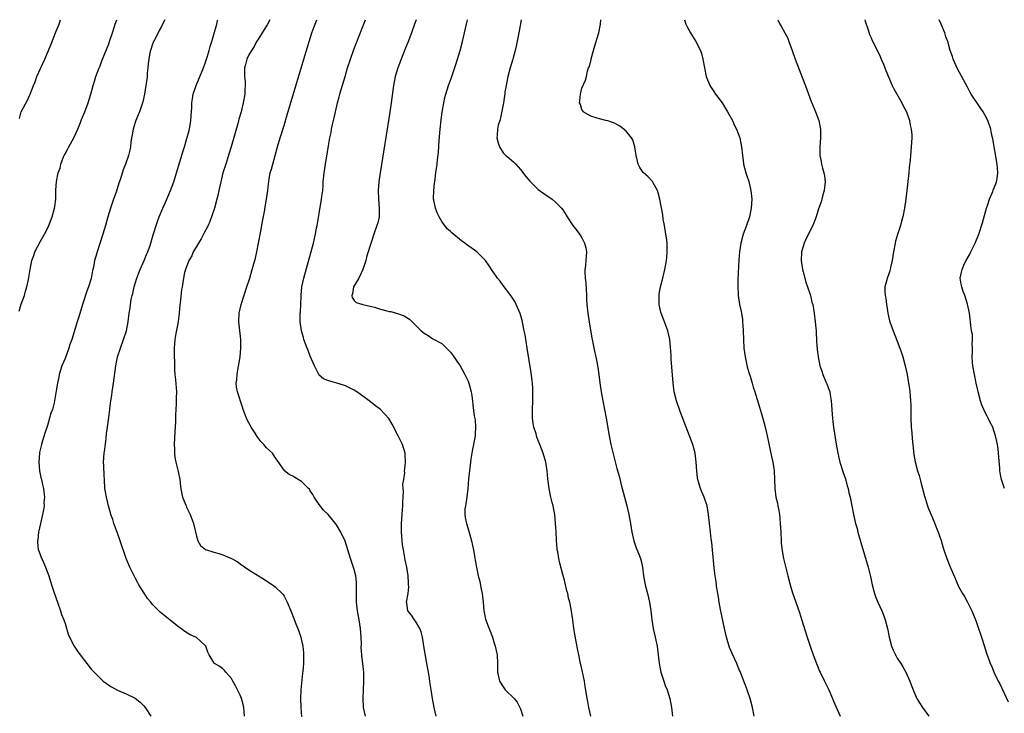
# Model space of a CAD drawing. Units: inches. Extents: x 2619000 to 2622000, y 1470000 to 1473000.
# Drawn here: x 2619457 to 2619681, y 1472842 to 1473000 of the extents above; entities that cross this region are included whole.
import ezdxf

# ---------------------------------------------------------------- set-up
doc = ezdxf.new("R2010")
doc.units = ezdxf.units.IN
doc.header["$MEASUREMENT"] = 0
doc.layers.add('LD26191470_10ft', color=121, linetype='Continuous')

msp = doc.modelspace()

# ---------------------------------------------------------------- linework, layer by layer
at = {"layer": 'LD26191470_10ft'}
for points, elevation in [([(2619456.51, 1472933.49), (2619457, 1472935.08), (2619457.72, 1472937), (2619457.99, 1472938.01), (2619458.3, 1472939), (2619458.66, 1472940.66), (2619459.03, 1472942.97), (2619459.43, 1472945), (2619459.85, 1472946.15), (2619460.12, 1472947), (2619461.41, 1472949.41), (2619462.35, 1472951), (2619463, 1472952.35), (2619463.29, 1472953), (2619464.05, 1472955), (2619464.61, 1472957), (2619464.65, 1472957.35), (2619464.88, 1472959), (2619464.94, 1472961.06), (2619465.09, 1472963.09), (2619465.47, 1472965), (2619465.88, 1472966.12), (2619466.06, 1472967), (2619466.69, 1472968.69), (2619466.82, 1472969), (2619467, 1472969.34), (2619467.6, 1472970.4), (2619467.89, 1472971), (2619469.02, 1472973), (2619469.94, 1472975), (2619470.56, 1472976.56), (2619470.8, 1472977.2), (2619471.54, 1472979), (2619472.29, 1472981), (2619472.89, 1472983), (2619473.43, 1472985), (2619473.79, 1472986.21), (2619474.05, 1472987), (2619474.81, 1472989), (2619475, 1472989.45), (2619475.42, 1472990.58), (2619477, 1472994.51), (2619477.26, 1472995.26), (2619477.81, 1472997), (2619478.24, 1472998.24), (2619478.48, 1472999), (2619478.86, 1473000)], 8880), ([(2619456.58, 1472977.42), (2619457.01, 1472978.99), (2619458.41, 1472981.59), (2619459.03, 1472982.97), (2619459.81, 1472985), (2619460.17, 1472985.83), (2619460.59, 1472987), (2619462.37, 1472991), (2619463.23, 1472993), (2619463.74, 1472994.26), (2619465, 1472997.41), (2619465.65, 1472999), (2619466.01, 1473000)], 8870), ([(2619489.78, 1473000), (2619489.19, 1472998.81), (2619489, 1472998.47), (2619488.5, 1472997.5), (2619488.23, 1472997), (2619487.43, 1472995.43), (2619487.22, 1472995), (2619487, 1472994.4), (2619486.53, 1472993), (2619486.4, 1472992.4), (2619486.15, 1472991), (2619486.02, 1472990.02), (2619485.93, 1472989), (2619485.79, 1472987.79), (2619485.74, 1472987), (2619485.67, 1472986.33), (2619485.48, 1472985), (2619485.14, 1472983), (2619484.74, 1472981.26), (2619484.67, 1472981), (2619484, 1472979), (2619483.72, 1472978.28), (2619483.17, 1472977), (2619483, 1472976.53), (2619482.53, 1472975), (2619482.3, 1472973.7), (2619482.16, 1472973), (2619482.03, 1472972.03), (2619481.92, 1472971), (2619481.78, 1472970.22), (2619481.51, 1472969), (2619480.84, 1472967), (2619480.31, 1472965.69), (2619479.7, 1472963.7), (2619479.32, 1472962.68), (2619478.65, 1472960.65), (2619478.04, 1472959), (2619477.38, 1472957), (2619476.81, 1472955), (2619476.26, 1472953), (2619475.66, 1472951), (2619474.31, 1472947), (2619474.05, 1472945.95), (2619473.76, 1472945), (2619473.49, 1472943.49), (2619473.39, 1472943), (2619473.3, 1472942.7), (2619473, 1472940.94), (2619472.38, 1472939), (2619471.99, 1472938.01), (2619471.01, 1472934.99), (2619470.15, 1472932.15), (2619469.77, 1472931), (2619468.53, 1472927), (2619468.13, 1472925.87), (2619467.88, 1472925), (2619467, 1472922.66), (2619466.31, 1472921), (2619465.7, 1472919), (2619465.59, 1472918.41), (2619465.29, 1472917), (2619465, 1472915.24), (2619464.6, 1472913), (2619464.49, 1472912.49), (2619464.11, 1472911), (2619463.8, 1472910.2), (2619463.49, 1472909), (2619463, 1472907.38), (2619462.43, 1472905.57), (2619461.86, 1472903.86), (2619461.61, 1472903), (2619461.19, 1472901.2), (2619461.16, 1472901), (2619461.02, 1472899), (2619461.18, 1472897), (2619461.47, 1472895.47), (2619461.6, 1472895), (2619461.85, 1472893.85), (2619462.07, 1472893), (2619462.18, 1472892.18), (2619462.3, 1472891), (2619462.2, 1472889.8), (2619462.21, 1472889), (2619462.09, 1472888.09), (2619461.86, 1472887), (2619461.38, 1472885), (2619460.93, 1472883), (2619460.77, 1472881.23), (2619460.73, 1472881), (2619460.71, 1472880.71), (2619460.91, 1472879), (2619461, 1472878.7), (2619461.45, 1472877.45), (2619462.09, 1472876.09), (2619462.56, 1472875), (2619463.3, 1472873), (2619463.72, 1472871.72), (2619463.94, 1472871), (2619464.39, 1472869.61), (2619465, 1472867.83), (2619465.26, 1472867), (2619465.97, 1472865), (2619466.22, 1472864.22), (2619466.73, 1472863), (2619467, 1472862.15), (2619467.73, 1472859.73), (2619468.03, 1472859), (2619469.11, 1472857), (2619469.86, 1472855.86), (2619470.69, 1472854.69), (2619471.97, 1472853), (2619473, 1472851.73), (2619473.64, 1472851), (2619475, 1472849.63), (2619475.73, 1472849), (2619476.44, 1472848.44), (2619477, 1472848.05), (2619477.65, 1472847.65), (2619478.96, 1472846.96), (2619481, 1472846.07), (2619483, 1472845.07), (2619484.15, 1472844.15), (2619485, 1472843.32), (2619485.27, 1472843), (2619486.56, 1472841)], 8890), ([(2619508.01, 1472841), (2619507.84, 1472843), (2619507.69, 1472843.69), (2619507.32, 1472845), (2619507, 1472845.78), (2619505.91, 1472847.91), (2619505.29, 1472849), (2619505, 1472849.58), (2619503.75, 1472851), (2619503.42, 1472851.42), (2619503, 1472851.83), (2619502.31, 1472852.31), (2619501.14, 1472853), (2619501.07, 1472853.07), (2619499.91, 1472855), (2619499.63, 1472855.63), (2619499.15, 1472857), (2619499, 1472857.15), (2619497, 1472858.93), (2619496.9, 1472859), (2619495.58, 1472859.58), (2619495, 1472859.9), (2619494.35, 1472860.35), (2619493.48, 1472861), (2619493, 1472861.29), (2619491, 1472862.87), (2619489.83, 1472863.83), (2619488.74, 1472864.74), (2619488.45, 1472865), (2619487, 1472866.52), (2619486.56, 1472867), (2619485.86, 1472867.86), (2619485.05, 1472869.05), (2619483.89, 1472871), (2619483.55, 1472871.55), (2619483, 1472872.58), (2619481.83, 1472875), (2619480.97, 1472876.97), (2619479.63, 1472881), (2619478.89, 1472883), (2619478.4, 1472884.4), (2619478.14, 1472885), (2619477.91, 1472885.91), (2619477.5, 1472887), (2619477.41, 1472887.41), (2619476.94, 1472889), (2619476.44, 1472891), (2619476.22, 1472892.22), (2619476.12, 1472893), (2619476.01, 1472895), (2619475.97, 1472895.97), (2619475.83, 1472898.17), (2619475.8, 1472899), (2619475.91, 1472901), (2619476.06, 1472901.94), (2619476.37, 1472904.37), (2619476.49, 1472905.51), (2619476.68, 1472907), (2619477, 1472909.14), (2619477.24, 1472911), (2619477.26, 1472911.26), (2619477.49, 1472913), (2619477.69, 1472914.31), (2619477.77, 1472915), (2619478.05, 1472917), (2619478.58, 1472921), (2619479.01, 1472923), (2619479.65, 1472925), (2619480.38, 1472927), (2619481.03, 1472929), (2619481.43, 1472931), (2619481.68, 1472933), (2619481.86, 1472934.14), (2619481.95, 1472935), (2619482.14, 1472936.14), (2619482.33, 1472937), (2619482.49, 1472937.51), (2619482.8, 1472939), (2619483.4, 1472941), (2619483.83, 1472942.17), (2619484.17, 1472943), (2619485.09, 1472945), (2619485.61, 1472946.39), (2619485.91, 1472947), (2619486.42, 1472948.42), (2619487.13, 1472950.87), (2619487.3, 1472951.3), (2619487.79, 1472953), (2619488.08, 1472953.92), (2619488.52, 1472955), (2619489.37, 1472957), (2619489.87, 1472958.13), (2619491.08, 1472961), (2619491.82, 1472963), (2619492.46, 1472965), (2619493.94, 1472970.06), (2619494.26, 1472971), (2619494.84, 1472972.84), (2619495.31, 1472974.69), (2619495.41, 1472975), (2619495.73, 1472977), (2619495.92, 1472979.92), (2619495.98, 1472981), (2619496.09, 1472981.91), (2619496.29, 1472983), (2619496.92, 1472985), (2619498.58, 1472989), (2619499, 1472990.11), (2619499.44, 1472991.44), (2619499.9, 1472993), (2619500.12, 1472993.88), (2619500.51, 1472995), (2619501, 1472996.62), (2619501.66, 1472999), (2619501.85, 1472999.85), (2619501.89, 1473000)], 8900), ([(2619513.77, 1473000), (2619513.14, 1472998.86), (2619513, 1472998.63), (2619512.4, 1472997.6), (2619512.03, 1472997), (2619511, 1472995.41), (2619510.75, 1472995), (2619510.15, 1472993.85), (2619509.55, 1472993), (2619509, 1472992.01), (2619508.53, 1472991), (2619508.24, 1472989.76), (2619508.01, 1472989), (2619507.99, 1472987.99), (2619508, 1472987), (2619508.09, 1472985.91), (2619508.14, 1472985), (2619508.08, 1472984.08), (2619508.06, 1472983), (2619507.7, 1472981), (2619507.21, 1472979), (2619506.71, 1472977.29), (2619506.51, 1472976.51), (2619505.83, 1472974.17), (2619504.95, 1472971), (2619504.5, 1472969.5), (2619503.68, 1472967), (2619503.06, 1472965), (2619502.55, 1472963), (2619502.14, 1472961), (2619501.86, 1472959.86), (2619501.67, 1472959), (2619501.1, 1472957), (2619500.47, 1472955), (2619500.07, 1472953.93), (2619499.69, 1472953), (2619498.65, 1472951), (2619498.07, 1472949.93), (2619497.46, 1472949), (2619497, 1472948.2), (2619496.29, 1472947), (2619495.93, 1472946.07), (2619495.25, 1472945), (2619494.51, 1472943), (2619494.29, 1472942.29), (2619494.03, 1472941), (2619493.72, 1472939), (2619493.6, 1472938.4), (2619493.28, 1472935.28), (2619493.24, 1472935), (2619493.07, 1472933), (2619492.8, 1472931), (2619492.5, 1472929.5), (2619492.33, 1472928.33), (2619492.1, 1472927), (2619491.95, 1472925), (2619491.91, 1472923.91), (2619491.94, 1472923), (2619492, 1472922), (2619491.98, 1472921), (2619492.01, 1472920.01), (2619492.1, 1472919), (2619492.24, 1472917.76), (2619492.45, 1472915), (2619492.4, 1472913.6), (2619492.41, 1472912.41), (2619492.31, 1472911), (2619492.24, 1472909.76), (2619492.21, 1472908.21), (2619492.06, 1472905.94), (2619491.91, 1472903), (2619491.97, 1472902.03), (2619491.97, 1472901), (2619492.08, 1472900.08), (2619492.3, 1472899), (2619492.85, 1472896.85), (2619493.2, 1472895), (2619493.38, 1472893.38), (2619493.67, 1472891.67), (2619493.85, 1472891), (2619494.44, 1472889.57), (2619494.63, 1472889), (2619494.74, 1472888.74), (2619495.58, 1472887), (2619496.32, 1472885), (2619497, 1472882.05), (2619497.32, 1472881), (2619497.95, 1472879.95), (2619499.06, 1472879.06), (2619501, 1472878.43), (2619502.12, 1472878.12), (2619503, 1472877.84), (2619505.03, 1472877), (2619506.27, 1472876.27), (2619507, 1472875.8), (2619509, 1472874.43), (2619511.15, 1472873), (2619512.31, 1472872.31), (2619513.54, 1472871.54), (2619514.33, 1472871), (2619515, 1472870.51), (2619516.58, 1472869), (2619516.77, 1472868.77), (2619517, 1472868.37), (2619517.49, 1472867.49), (2619517.73, 1472867), (2619518.54, 1472865), (2619518.69, 1472864.69), (2619519.25, 1472863.25), (2619519.54, 1472862.46), (2619520.38, 1472860.38), (2619520.82, 1472859), (2619521, 1472858.27), (2619521.27, 1472857), (2619521.45, 1472855.45), (2619521.46, 1472855), (2619521.43, 1472854.57), (2619521.43, 1472853), (2619521.3, 1472851.3), (2619521.23, 1472850.77), (2619520.85, 1472847), (2619520.75, 1472845), (2619520.8, 1472843), (2619521, 1472840.84)], 8910), ([(2619535.57, 1472841), (2619535.12, 1472843), (2619535.03, 1472845), (2619535.23, 1472849), (2619535.18, 1472851), (2619534.97, 1472853), (2619534.75, 1472854.75), (2619534.73, 1472855), (2619534.64, 1472856.64), (2619534.65, 1472857.35), (2619534.62, 1472859), (2619534.48, 1472861), (2619534.16, 1472863), (2619533.8, 1472865), (2619533.62, 1472866.38), (2619533.56, 1472867), (2619533.56, 1472867.56), (2619533.52, 1472869), (2619533.55, 1472869.55), (2619533.58, 1472871), (2619533.55, 1472871.55), (2619533.39, 1472873), (2619533, 1472874.46), (2619532.15, 1472877), (2619531.56, 1472879), (2619530.94, 1472880.94), (2619529.95, 1472883), (2619529, 1472884.7), (2619528.77, 1472885), (2619527.07, 1472887), (2619526.04, 1472888.04), (2619525, 1472889.31), (2619523.87, 1472891), (2619523.56, 1472891.56), (2619523, 1472892.47), (2619522.78, 1472892.78), (2619522.6, 1472893), (2619521, 1472894.59), (2619519.46, 1472895.46), (2619519, 1472895.75), (2619518.17, 1472896.17), (2619517.12, 1472897), (2619517, 1472897.13), (2619515.45, 1472899.45), (2619515, 1472900.06), (2619514.35, 1472901), (2619513, 1472902.28), (2619512.39, 1472903), (2619511.67, 1472903.67), (2619511, 1472904.64), (2619510.84, 1472904.84), (2619510.38, 1472905.62), (2619509.48, 1472907), (2619509.31, 1472907.31), (2619509, 1472907.95), (2619508.62, 1472908.62), (2619508.44, 1472909), (2619507.65, 1472911), (2619507.51, 1472911.51), (2619506.36, 1472915), (2619506.12, 1472916.12), (2619506.09, 1472917), (2619506.25, 1472917.75), (2619506.27, 1472919), (2619506.51, 1472920.51), (2619506.72, 1472921.28), (2619506.98, 1472923), (2619507.16, 1472925), (2619507.12, 1472927), (2619506.7, 1472931), (2619506.76, 1472933), (2619507.23, 1472935), (2619508.54, 1472939), (2619509.16, 1472941), (2619509.75, 1472943), (2619510.45, 1472945.55), (2619510.78, 1472947), (2619511.19, 1472949), (2619511.68, 1472951.68), (2619512.07, 1472953.93), (2619512.58, 1472956.58), (2619512.69, 1472957.31), (2619513, 1472959), (2619513.27, 1472961), (2619513.46, 1472962.54), (2619513.5, 1472963), (2619513.6, 1472963.6), (2619513.87, 1472965), (2619514.13, 1472965.87), (2619514.41, 1472967), (2619515.51, 1472971), (2619516.09, 1472973), (2619517, 1472975.86), (2619517.74, 1472978.26), (2619521.52, 1472991), (2619523.38, 1472997), (2619523.82, 1472998.18), (2619524.07, 1472999), (2619524.5, 1473000)], 8920), ([(2619551.7, 1472841), (2619551.24, 1472843), (2619550.92, 1472845), (2619550.62, 1472847), (2619550.39, 1472848.39), (2619550.31, 1472849), (2619550.1, 1472850.1), (2619549.96, 1472851), (2619549.8, 1472851.8), (2619549.5, 1472853.5), (2619549.22, 1472855.22), (2619548.95, 1472857), (2619548.59, 1472859), (2619548.27, 1472860.27), (2619547.97, 1472861), (2619547, 1472862.7), (2619546.77, 1472863), (2619546.08, 1472864.08), (2619545.28, 1472865), (2619545, 1472866.78), (2619544.98, 1472867), (2619545.3, 1472869), (2619545.48, 1472870.52), (2619545.45, 1472871), (2619545.4, 1472871.4), (2619545.33, 1472873), (2619545, 1472875), (2619544.67, 1472876.67), (2619544.25, 1472879), (2619544.07, 1472880.07), (2619543.94, 1472881), (2619543.86, 1472882.14), (2619543.78, 1472883), (2619543.79, 1472883.79), (2619543.83, 1472885), (2619544.08, 1472888.08), (2619544.13, 1472889), (2619544.09, 1472889.91), (2619544.17, 1472891), (2619544.29, 1472892.29), (2619544.19, 1472893), (2619544.1, 1472893.9), (2619544.32, 1472895), (2619544.56, 1472896.55), (2619544.53, 1472897), (2619544.56, 1472897.44), (2619544.71, 1472899), (2619544.64, 1472900.64), (2619544.64, 1472901), (2619544.06, 1472903), (2619543.05, 1472905), (2619541.67, 1472907.67), (2619540.94, 1472908.94), (2619539, 1472911.04), (2619537.86, 1472911.86), (2619536.41, 1472913), (2619535, 1472914.01), (2619533.59, 1472915), (2619533, 1472915.38), (2619531.95, 1472915.95), (2619531, 1472916.38), (2619530.55, 1472916.55), (2619527, 1472917.63), (2619526.04, 1472918.04), (2619525, 1472918.87), (2619524.91, 1472919), (2619523.96, 1472921), (2619523, 1472923.19), (2619522.51, 1472924.51), (2619522.29, 1472925), (2619521.54, 1472927), (2619521.41, 1472927.41), (2619521, 1472928.94), (2619520.71, 1472931), (2619520.68, 1472932.68), (2619520.7, 1472933), (2619520.76, 1472933.24), (2619520.88, 1472936.88), (2619520.92, 1472937.08), (2619521.1, 1472939), (2619521.53, 1472941), (2619523.7, 1472949), (2619523.97, 1472950.03), (2619524.19, 1472951), (2619524.45, 1472952.45), (2619524.57, 1472953), (2619525, 1472955.78), (2619525.59, 1472959), (2619525.65, 1472959.65), (2619525.82, 1472961), (2619525.91, 1472962.09), (2619525.97, 1472963), (2619526.2, 1472965), (2619526.5, 1472967), (2619527.17, 1472971.17), (2619527.48, 1472973), (2619527.74, 1472974.26), (2619527.86, 1472975), (2619528.06, 1472976.06), (2619528.27, 1472977), (2619528.42, 1472977.58), (2619528.72, 1472979), (2619529.22, 1472981), (2619529.62, 1472982.38), (2619529.77, 1472983), (2619530.06, 1472984.06), (2619530.92, 1472987), (2619531.52, 1472989), (2619532.17, 1472991), (2619532.87, 1472993), (2619533.45, 1472994.55), (2619535.14, 1472998.86), (2619535.58, 1473000)], 8930), ([(2619547.14, 1473000), (2619547, 1472999.58), (2619546.34, 1472997.66), (2619546.07, 1472997), (2619545.24, 1472994.76), (2619544.68, 1472993.32), (2619543.74, 1472991), (2619542.96, 1472989), (2619542.36, 1472987), (2619541.99, 1472985), (2619541.44, 1472981), (2619541.13, 1472978.87), (2619538.94, 1472965), (2619538.65, 1472963), (2619538.5, 1472961), (2619538.58, 1472959), (2619538.75, 1472957), (2619538.73, 1472956.73), (2619538.69, 1472955), (2619538.39, 1472953.61), (2619538.22, 1472953), (2619537.53, 1472951), (2619536.87, 1472949.13), (2619535.92, 1472946.08), (2619535.64, 1472945), (2619534.98, 1472943), (2619534.04, 1472941), (2619532.89, 1472939), (2619532.62, 1472937.38), (2619532.45, 1472937), (2619532.54, 1472936.54), (2619533, 1472935.92), (2619533.43, 1472935.43), (2619535.01, 1472935), (2619537, 1472934.55), (2619537.64, 1472934.36), (2619539, 1472933.93), (2619540.49, 1472933.51), (2619541, 1472933.38), (2619541.35, 1472933.35), (2619542.93, 1472932.93), (2619544.41, 1472932.41), (2619545, 1472932.02), (2619545.63, 1472931.63), (2619548.33, 1472929), (2619549, 1472928.4), (2619549.88, 1472927.88), (2619551, 1472927.17), (2619553, 1472926.06), (2619554.57, 1472924.57), (2619555, 1472924.08), (2619555.47, 1472923.47), (2619557, 1472921.31), (2619557.19, 1472921), (2619558.31, 1472919), (2619558.53, 1472918.53), (2619559, 1472917.46), (2619559.17, 1472917), (2619559.69, 1472915), (2619559.85, 1472914.15), (2619560, 1472913), (2619560.1, 1472912.1), (2619560.44, 1472909.56), (2619560.64, 1472908.64), (2619560.74, 1472907), (2619560.64, 1472905.36), (2619560.65, 1472905), (2619560.59, 1472904.59), (2619560.28, 1472903), (2619560.03, 1472901.97), (2619559.85, 1472901), (2619559.67, 1472899.67), (2619559.56, 1472899), (2619559.11, 1472895.11), (2619558.94, 1472893), (2619558.71, 1472891), (2619558.53, 1472889.47), (2619558.39, 1472889), (2619558.3, 1472888.3), (2619558.28, 1472887), (2619558.37, 1472886.37), (2619558.66, 1472885), (2619559.22, 1472883.22), (2619559.81, 1472881), (2619559.99, 1472879.99), (2619560.23, 1472879), (2619560.51, 1472877.49), (2619560.61, 1472876.61), (2619560.9, 1472875), (2619561.33, 1472873), (2619561.7, 1472871.7), (2619562.02, 1472869.98), (2619562.25, 1472869), (2619562.33, 1472868.33), (2619562.44, 1472867), (2619562.59, 1472865), (2619563, 1472863.17), (2619563.06, 1472862.94), (2619564.59, 1472859), (2619565, 1472857.65), (2619565.22, 1472857), (2619565.62, 1472855), (2619565.71, 1472853), (2619565.74, 1472851), (2619566.2, 1472849), (2619567, 1472847.65), (2619567.5, 1472847), (2619569.53, 1472845), (2619570.2, 1472844.2), (2619570.86, 1472843), (2619571, 1472842.64), (2619571.55, 1472841)], 8940), ([(2619587.04, 1472841), (2619586.57, 1472843), (2619586.33, 1472844.33), (2619586.18, 1472845), (2619586.01, 1472845.99), (2619585.77, 1472847.77), (2619585.57, 1472849), (2619585.14, 1472851.14), (2619584.78, 1472852.77), (2619584.7, 1472853), (2619584.6, 1472853.4), (2619584.27, 1472855), (2619584.09, 1472856.09), (2619583.62, 1472858.38), (2619583.16, 1472861), (2619582.91, 1472863), (2619582.57, 1472865.43), (2619582.23, 1472867), (2619581.96, 1472867.96), (2619581.75, 1472869), (2619581.58, 1472869.58), (2619581.27, 1472871), (2619581, 1472872.07), (2619580.8, 1472872.8), (2619580.67, 1472873.33), (2619579.94, 1472875.94), (2619579.71, 1472877), (2619579.47, 1472878.53), (2619579.38, 1472879), (2619579.34, 1472879.34), (2619579.21, 1472881), (2619579.12, 1472883.12), (2619579, 1472885), (2619578.79, 1472887), (2619578.53, 1472888.53), (2619578.43, 1472889), (2619578.22, 1472889.78), (2619577.93, 1472891), (2619577.49, 1472893), (2619577.21, 1472895.21), (2619577.07, 1472897), (2619576.73, 1472899), (2619576.14, 1472901), (2619575.39, 1472903), (2619575, 1472903.95), (2619574.72, 1472904.72), (2619574.52, 1472905.48), (2619574.05, 1472907), (2619573.88, 1472907.88), (2619573.73, 1472909), (2619573.71, 1472911), (2619573.8, 1472913), (2619573.82, 1472915), (2619573.79, 1472915.79), (2619573.71, 1472917), (2619573.64, 1472917.64), (2619573.4, 1472919.4), (2619572.53, 1472925), (2619572.04, 1472928.04), (2619571.85, 1472929), (2619571.36, 1472931.36), (2619570.91, 1472932.91), (2619570.01, 1472935), (2619569.68, 1472935.68), (2619568.8, 1472937), (2619567, 1472939.35), (2619566.31, 1472940.31), (2619565.73, 1472941), (2619565.45, 1472941.45), (2619564.33, 1472943), (2619563.81, 1472943.81), (2619562.96, 1472945), (2619561.01, 1472947), (2619558.69, 1472948.69), (2619558.3, 1472949), (2619557.53, 1472949.53), (2619555.31, 1472951.31), (2619555, 1472951.63), (2619554.25, 1472952.25), (2619553, 1472953.92), (2619552.38, 1472955), (2619551.92, 1472955.92), (2619551.54, 1472957), (2619551.2, 1472958.8), (2619551.15, 1472959), (2619551.14, 1472959.14), (2619551.16, 1472961), (2619551.36, 1472962.64), (2619551.39, 1472963), (2619551.69, 1472965), (2619551.95, 1472967), (2619552.04, 1472968.04), (2619552.23, 1472969.77), (2619552.43, 1472972.43), (2619552.66, 1472975), (2619552.87, 1472977.13), (2619553.1, 1472978.9), (2619553.45, 1472981), (2619553.73, 1472982.27), (2619553.91, 1472983), (2619554.54, 1472985), (2619555.2, 1472986.8), (2619556.21, 1472989.79), (2619557.21, 1472993), (2619557.74, 1472995), (2619558.65, 1472999), (2619558.91, 1473000)], 8950), ([(2619571.11, 1473000), (2619570.64, 1472997.36), (2619570.02, 1472993.98), (2619569.77, 1472993), (2619569.28, 1472991.28), (2619569.21, 1472991), (2619568.63, 1472989), (2619568.1, 1472987), (2619567.69, 1472985), (2619567.44, 1472983.44), (2619567.38, 1472983), (2619567.36, 1472982.64), (2619567.08, 1472981), (2619566.44, 1472977.56), (2619566.23, 1472977), (2619565.9, 1472975.9), (2619565.73, 1472975), (2619565.62, 1472973.62), (2619565.61, 1472973), (2619565.89, 1472971.89), (2619566.16, 1472971), (2619567, 1472969.63), (2619567.61, 1472969), (2619568.37, 1472968.37), (2619569.44, 1472967.44), (2619569.89, 1472967), (2619571, 1472965.8), (2619572.19, 1472964.19), (2619573.1, 1472963.1), (2619575, 1472961.26), (2619576.3, 1472960.3), (2619578.24, 1472959), (2619579, 1472958.35), (2619580.33, 1472957), (2619580.61, 1472956.61), (2619581.39, 1472955.39), (2619581.66, 1472955), (2619582.94, 1472953), (2619583.84, 1472951.84), (2619584.44, 1472951), (2619585, 1472950.16), (2619585.59, 1472949), (2619585.9, 1472947.9), (2619586.05, 1472947), (2619585.96, 1472946.04), (2619585.93, 1472945), (2619585.83, 1472943.83), (2619585.69, 1472943), (2619585.65, 1472942.35), (2619585.74, 1472941), (2619585.89, 1472939.89), (2619586.07, 1472937), (2619586.08, 1472936.08), (2619586.13, 1472935), (2619586.32, 1472933), (2619586.64, 1472931), (2619587.3, 1472927.3), (2619587.33, 1472927), (2619587.93, 1472923.93), (2619588.16, 1472923), (2619588.48, 1472921.52), (2619588.57, 1472921), (2619588.62, 1472920.62), (2619588.88, 1472919), (2619589.1, 1472917.1), (2619589.38, 1472915), (2619589.74, 1472913), (2619590.17, 1472911), (2619590.57, 1472909), (2619591.24, 1472905), (2619591.61, 1472903), (2619592.26, 1472900.26), (2619593, 1472897.53), (2619593.56, 1472895.56), (2619593.89, 1472894.11), (2619595.23, 1472889), (2619595.72, 1472887), (2619596.1, 1472885), (2619596.39, 1472883), (2619596.82, 1472881), (2619597.41, 1472879.41), (2619597.99, 1472877.99), (2619598.37, 1472877), (2619598.49, 1472876.49), (2619598.8, 1472875), (2619599.04, 1472873), (2619599.43, 1472871), (2619599.95, 1472869), (2619600.43, 1472867), (2619600.76, 1472865), (2619600.99, 1472863), (2619601.3, 1472861), (2619601.75, 1472859), (2619602.16, 1472857), (2619602.27, 1472856.27), (2619602.67, 1472853), (2619603.05, 1472851), (2619603.67, 1472849), (2619604.02, 1472848.02), (2619604.43, 1472847), (2619605.08, 1472845), (2619605.46, 1472843), (2619605.69, 1472841)], 8960), ([(2619624.32, 1472841), (2619623.95, 1472843), (2619623.44, 1472845), (2619622.74, 1472847), (2619622.24, 1472848.24), (2619621.98, 1472849), (2619621.21, 1472851), (2619621, 1472851.44), (2619620.52, 1472852.52), (2619620.35, 1472853), (2619619.81, 1472854.19), (2619619.27, 1472855.27), (2619618.69, 1472856.69), (2619617.99, 1472859), (2619617.55, 1472861), (2619616.64, 1472865.36), (2619616.34, 1472867), (2619616.19, 1472868.19), (2619616.01, 1472869), (2619615.8, 1472870.2), (2619615.65, 1472871.65), (2619615.41, 1472873), (2619615.18, 1472874.82), (2619614.84, 1472879), (2619614.65, 1472880.65), (2619614.51, 1472881.49), (2619614.32, 1472883), (2619614.1, 1472885), (2619613.91, 1472887), (2619613.59, 1472889), (2619612.91, 1472891), (2619612.32, 1472892.32), (2619612.05, 1472893), (2619611.46, 1472895), (2619611.42, 1472895.42), (2619611.22, 1472897), (2619611.09, 1472899), (2619610.82, 1472901), (2619610.31, 1472903), (2619609.59, 1472905), (2619608.79, 1472907), (2619607.42, 1472910.58), (2619606.57, 1472913), (2619606.07, 1472915), (2619605.81, 1472917), (2619605.41, 1472922.59), (2619605.38, 1472923.38), (2619605.24, 1472925.24), (2619605.05, 1472927), (2619604.59, 1472929), (2619603.87, 1472931), (2619603.61, 1472931.61), (2619603.07, 1472933), (2619603, 1472933.26), (2619602.62, 1472935), (2619602.6, 1472936.6), (2619602.6, 1472937), (2619602.65, 1472937.35), (2619602.93, 1472939), (2619603.44, 1472941), (2619603.92, 1472943), (2619604.15, 1472944.15), (2619604.3, 1472945), (2619604.35, 1472945.65), (2619604.5, 1472947), (2619604.48, 1472948.48), (2619604.45, 1472949), (2619604.35, 1472949.65), (2619604.04, 1472952.04), (2619603.84, 1472953), (2619603.55, 1472954.45), (2619603.45, 1472955.45), (2619602.81, 1472959), (2619602.44, 1472960.44), (2619602.22, 1472961), (2619601.24, 1472962.76), (2619601.08, 1472963.08), (2619600.15, 1472964.15), (2619599.07, 1472965), (2619599, 1472965.08), (2619598.24, 1472966.24), (2619597.85, 1472967), (2619597.67, 1472967.67), (2619597.37, 1472969), (2619597.07, 1472971), (2619596.59, 1472972.59), (2619596.33, 1472973), (2619595, 1472974.59), (2619593.69, 1472975.69), (2619593, 1472976.09), (2619592.41, 1472976.41), (2619590.91, 1472976.91), (2619590.43, 1472977), (2619589, 1472977.38), (2619588.52, 1472977.48), (2619587, 1472977.99), (2619585.29, 1472979), (2619585.19, 1472979.19), (2619585, 1472979.48), (2619584.64, 1472980.64), (2619584.47, 1472981), (2619584.49, 1472981.51), (2619584.66, 1472983), (2619585, 1472984.35), (2619585.82, 1472986.18), (2619586.02, 1472987), (2619586.28, 1472988.28), (2619586.54, 1472989), (2619586.7, 1472989.3), (2619587.08, 1472990.92), (2619587.09, 1472991.09), (2619587.64, 1472993), (2619587.98, 1472994.02), (2619588.79, 1472996.79), (2619588.85, 1472997), (2619589.23, 1472999), (2619589.32, 1473000)], 8970), ([(2619608.42, 1473000), (2619608.73, 1472999), (2619609, 1472998.37), (2619609.76, 1472997), (2619610.21, 1472996.21), (2619611.01, 1472995), (2619612.09, 1472993), (2619612.27, 1472992.27), (2619612.62, 1472991), (2619612.95, 1472989), (2619613.4, 1472987), (2619614.24, 1472985), (2619615, 1472983.86), (2619615.53, 1472983), (2619617, 1472980.99), (2619617.76, 1472979.76), (2619618.26, 1472979), (2619619.37, 1472977), (2619619.83, 1472975.83), (2619620.3, 1472975), (2619621.02, 1472973), (2619621.44, 1472971), (2619621.67, 1472969), (2619621.83, 1472967.83), (2619621.92, 1472967), (2619622.15, 1472966.15), (2619622.42, 1472965), (2619622.58, 1472964.58), (2619623.08, 1472963.08), (2619623.59, 1472961), (2619623.77, 1472959), (2619623.64, 1472957), (2619623.22, 1472955), (2619622.56, 1472953), (2619621.83, 1472951), (2619621.25, 1472949), (2619620.94, 1472947), (2619620.8, 1472945.19), (2619620.59, 1472940.59), (2619620.57, 1472939), (2619620.65, 1472937.35), (2619620.65, 1472937), (2619620.99, 1472935), (2619621.36, 1472933.36), (2619621.63, 1472931.63), (2619621.68, 1472931), (2619621.71, 1472930.29), (2619621.79, 1472929), (2619621.87, 1472927), (2619621.98, 1472925), (2619622.23, 1472923), (2619622.75, 1472920.75), (2619623.2, 1472919.2), (2619623.41, 1472918.59), (2619623.88, 1472917), (2619624.12, 1472916.11), (2619624.49, 1472915), (2619625, 1472913.27), (2619625.53, 1472911.53), (2619625.96, 1472910.04), (2619626.45, 1472908.45), (2619626.81, 1472907), (2619627.27, 1472905), (2619628.28, 1472900.28), (2619628.58, 1472899), (2619628.89, 1472897), (2619628.98, 1472895), (2619629.02, 1472893), (2619629.28, 1472891), (2619629.62, 1472889.62), (2619629.71, 1472889), (2619629.94, 1472887.94), (2619630.07, 1472887), (2619630.17, 1472886.17), (2619630.29, 1472885), (2619630.39, 1472883), (2619630.48, 1472881), (2619630.51, 1472880.51), (2619630.7, 1472878.7), (2619631.01, 1472877), (2619631.99, 1472873), (2619632.52, 1472871), (2619633, 1472869.41), (2619634.26, 1472865.74), (2619634.65, 1472864.65), (2619635.15, 1472863.15), (2619636.45, 1472859), (2619637.1, 1472857), (2619637.79, 1472855), (2619638.52, 1472853), (2619639.26, 1472851.26), (2619639.38, 1472851), (2619640.38, 1472849), (2619641.34, 1472847), (2619642.2, 1472845), (2619642.41, 1472844.41), (2619643.96, 1472841)], 8980), ([(2619629.71, 1473000), (2619629.82, 1472999.82), (2619630.17, 1472999), (2619630.52, 1472998.52), (2619631.36, 1472997), (2619631.9, 1472995.9), (2619632.25, 1472995), (2619632.96, 1472993), (2619633.7, 1472991), (2619634.63, 1472988.63), (2619636.29, 1472984.29), (2619636.71, 1472983), (2619637.36, 1472981.36), (2619637.48, 1472981), (2619638.36, 1472979), (2619639.11, 1472977), (2619639.45, 1472975), (2619639.44, 1472973), (2619639.3, 1472971), (2619639.31, 1472969), (2619639.6, 1472967.6), (2619639.69, 1472967), (2619639.93, 1472966.07), (2619640.26, 1472965), (2619640.36, 1472964.36), (2619640.53, 1472963), (2619640.32, 1472961), (2619640.03, 1472960.03), (2619639.76, 1472959), (2619639.62, 1472958.38), (2619639, 1472956.78), (2619638.48, 1472955), (2619637.74, 1472953), (2619637, 1472951.69), (2619636.72, 1472951), (2619636.14, 1472949.86), (2619635.75, 1472949), (2619635.11, 1472947), (2619635.07, 1472945), (2619635.38, 1472943), (2619635.53, 1472942.47), (2619636.08, 1472940.08), (2619636.51, 1472939), (2619637, 1472937.47), (2619637.17, 1472937), (2619637.5, 1472935.5), (2619637.68, 1472935), (2619638.02, 1472933), (2619638.28, 1472931), (2619638.43, 1472929.57), (2619638.46, 1472929), (2619638.45, 1472928.45), (2619638.58, 1472927), (2619638.57, 1472926.57), (2619638.72, 1472924.72), (2619638.9, 1472923), (2619639.29, 1472921), (2619639.75, 1472919.75), (2619639.98, 1472919), (2619640.71, 1472917.29), (2619640.9, 1472916.9), (2619641, 1472916.6), (2619641.45, 1472915.45), (2619641.58, 1472915), (2619641.67, 1472914.33), (2619641.93, 1472913), (2619642.01, 1472912.01), (2619642.05, 1472911), (2619642.11, 1472909.89), (2619642.19, 1472909), (2619642.29, 1472908.29), (2619642.45, 1472907), (2619643.06, 1472903.06), (2619643.42, 1472901), (2619643.91, 1472899), (2619644.65, 1472896.65), (2619645.15, 1472895.15), (2619645.57, 1472893.58), (2619645.75, 1472893), (2619645.97, 1472891.97), (2619646.21, 1472891), (2619647, 1472887), (2619647.48, 1472885), (2619647.81, 1472883.81), (2619648.01, 1472883), (2619648.67, 1472880.67), (2619650.36, 1472875), (2619650.9, 1472872.9), (2619651.28, 1472871), (2619651.8, 1472869), (2619652.11, 1472868.11), (2619652.59, 1472867), (2619653.48, 1472865), (2619653.9, 1472863.9), (2619654.22, 1472863), (2619654.78, 1472861), (2619655.16, 1472859), (2619655.64, 1472857), (2619656.04, 1472856.04), (2619656.55, 1472855), (2619657, 1472854.24), (2619657.81, 1472853), (2619658.23, 1472852.23), (2619658.98, 1472851), (2619659.89, 1472849), (2619660.17, 1472848.17), (2619660.63, 1472847), (2619661.33, 1472845.33), (2619661.49, 1472845), (2619662.05, 1472844.05), (2619662.74, 1472843), (2619664.23, 1472841)], 8990), ([(2619649.56, 1473000), (2619649.65, 1472999.65), (2619650.35, 1472997.65), (2619650.62, 1472996.62), (2619651, 1472995.84), (2619651.24, 1472995.24), (2619653, 1472991.79), (2619653.35, 1472991), (2619653.81, 1472989.81), (2619654.16, 1472989), (2619654.38, 1472988.38), (2619655.85, 1472985), (2619656.22, 1472984.22), (2619658.06, 1472981), (2619658.37, 1472980.37), (2619659.09, 1472979), (2619659.8, 1472977), (2619659.94, 1472975.94), (2619660.19, 1472975), (2619660.32, 1472973.68), (2619660.3, 1472973), (2619660.19, 1472971), (2619660.05, 1472969.95), (2619660.01, 1472969), (2619659.94, 1472967.94), (2619659.74, 1472966.26), (2619659.61, 1472965), (2619658.91, 1472959), (2619658.63, 1472957), (2619658.26, 1472955), (2619657.98, 1472954.02), (2619657.74, 1472953), (2619657.06, 1472950.94), (2619656.59, 1472949.41), (2619656.49, 1472949), (2619656.1, 1472947), (2619655.98, 1472946.02), (2619655.81, 1472945), (2619655.45, 1472943.45), (2619655.39, 1472943), (2619655.32, 1472942.68), (2619655, 1472941.73), (2619654.71, 1472941), (2619654.62, 1472940.62), (2619654.18, 1472939), (2619654.15, 1472937.86), (2619654.24, 1472937), (2619654.4, 1472936.4), (2619654.55, 1472935), (2619654.63, 1472934.63), (2619654.87, 1472933), (2619655.25, 1472931.25), (2619655.32, 1472931), (2619656.02, 1472929), (2619657, 1472926.6), (2619657.59, 1472925), (2619657.95, 1472923.95), (2619658.24, 1472923), (2619658.79, 1472921), (2619659.22, 1472919), (2619659.56, 1472917), (2619659.75, 1472915.75), (2619659.84, 1472915), (2619659.9, 1472914.1), (2619660.01, 1472913), (2619660.07, 1472912.07), (2619660.09, 1472909.91), (2619660.12, 1472909), (2619660.2, 1472907), (2619660.32, 1472905.68), (2619660.38, 1472904.38), (2619660.75, 1472900.75), (2619661.06, 1472899.06), (2619661.64, 1472897), (2619661.97, 1472895.97), (2619662.22, 1472895), (2619662.4, 1472894.4), (2619663.23, 1472891.23), (2619663.46, 1472890.54), (2619663.9, 1472889), (2619664.16, 1472888.16), (2619665, 1472886.25), (2619666.36, 1472883), (2619667, 1472881.08), (2619667.45, 1472879.45), (2619667.6, 1472879), (2619668.31, 1472877), (2619669, 1472875.24), (2619670.25, 1472872.25), (2619670.79, 1472871), (2619671, 1472870.58), (2619671.86, 1472869), (2619672.3, 1472868.3), (2619673.01, 1472867.01), (2619674.01, 1472865), (2619674.86, 1472863), (2619675, 1472862.6), (2619675.55, 1472861), (2619675.9, 1472859.9), (2619676.23, 1472859), (2619676.86, 1472857.14), (2619677.38, 1472855.38), (2619677.89, 1472853.89), (2619678.22, 1472853), (2619678.47, 1472852.47), (2619679.13, 1472850.87), (2619680.02, 1472849), (2619680.38, 1472848.38), (2619682.28, 1472844.28)], 9000), ([(2619681.46, 1472893), (2619680.81, 1472895), (2619680.51, 1472896.51), (2619680.44, 1472897), (2619680.41, 1472897.59), (2619680.15, 1472900.15), (2619680.1, 1472901), (2619679.99, 1472902.01), (2619679.85, 1472903), (2619679.7, 1472903.7), (2619679.45, 1472905), (2619678.77, 1472907), (2619678.15, 1472908.15), (2619677.75, 1472909), (2619677.48, 1472909.48), (2619677, 1472910.46), (2619676.75, 1472911), (2619676.24, 1472912.24), (2619675.99, 1472913), (2619675.44, 1472915), (2619675.38, 1472915.38), (2619675, 1472917), (2619674.6, 1472919), (2619674.23, 1472921), (2619674.16, 1472921.84), (2619674.08, 1472923), (2619674.16, 1472924.16), (2619674.16, 1472925), (2619674.1, 1472925.9), (2619674.17, 1472927), (2619674.13, 1472928.13), (2619673.97, 1472929), (2619673.79, 1472930.21), (2619673.72, 1472931), (2619673.62, 1472931.62), (2619673.48, 1472933), (2619673.05, 1472935.05), (2619672.55, 1472936.55), (2619672.41, 1472937), (2619672.05, 1472937.95), (2619671.7, 1472939), (2619671.61, 1472939.61), (2619671.36, 1472941), (2619671.67, 1472942.33), (2619671.78, 1472943), (2619672.37, 1472944.37), (2619672.68, 1472945), (2619673.52, 1472946.48), (2619673.75, 1472947), (2619674.76, 1472949), (2619675.59, 1472951), (2619676.41, 1472953.59), (2619677.36, 1472957), (2619677.57, 1472957.57), (2619678.03, 1472959), (2619678.78, 1472960.78), (2619678.89, 1472961.11), (2619679.47, 1472962.53), (2619679.67, 1472963), (2619679.76, 1472963.76), (2619679.97, 1472965), (2619679.88, 1472966.12), (2619679.78, 1472967), (2619678.77, 1472972.77), (2619678.74, 1472973), (2619678.43, 1472974.43), (2619678.32, 1472975), (2619677.66, 1472977), (2619677, 1472978.29), (2619676.61, 1472979), (2619675.92, 1472979.92), (2619673.87, 1472983), (2619673.54, 1472983.54), (2619673, 1472984.63), (2619672.59, 1472985.41), (2619670.75, 1472988.75), (2619669.76, 1472991), (2619669.59, 1472991.59), (2619669.09, 1472993), (2619668.5, 1472995), (2619668.11, 1472996.11), (2619667.83, 1472997), (2619667.02, 1472998.98), (2619666.52, 1473000)], 9010)]:
    msp.add_lwpolyline(points, dxfattribs=dict(at, elevation=elevation))

doc.saveas('drawing.dxf')
